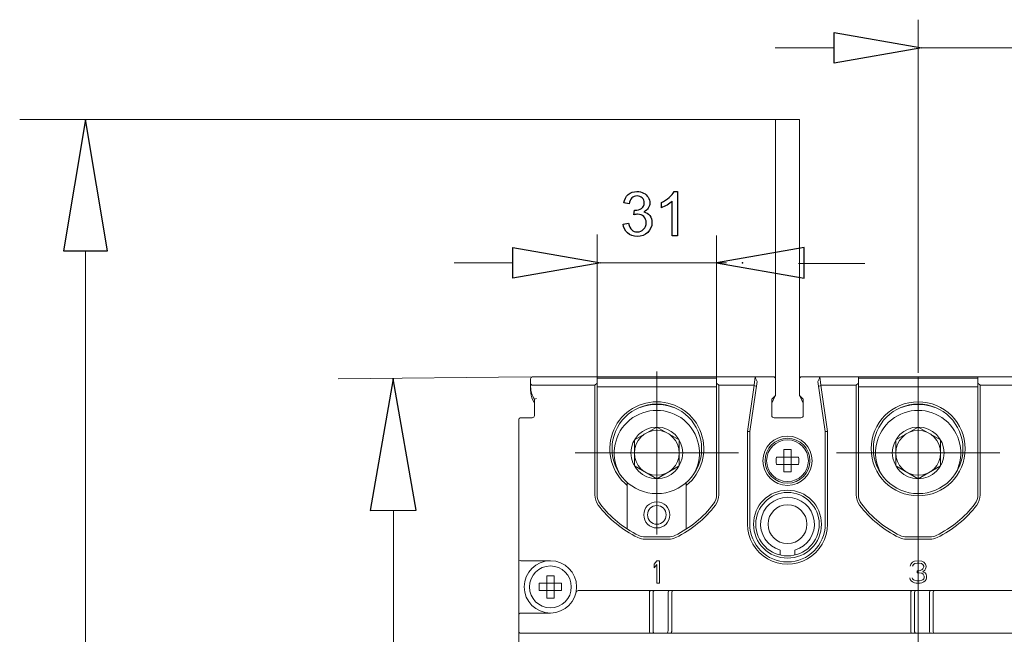
# Model space of a CAD drawing. Units: centimetres. Extents: x -5.9 to 6.2, y -2.5 to 4.6.
# Drawn here: x -5.9 to -3.6, y 2.1 to 3.5 of the extents above; entities that cross this region are included whole.
import ezdxf
from ezdxf.lldxf.tags import DXFTag

# ---------------------------------------------------------------- set-up
doc = ezdxf.new("R2010")
doc.units = ezdxf.units.CM
doc.header["$MEASUREMENT"] = 0
doc.layers.add('layer 1', color=7, linetype='Continuous')
tags = doc.linetypes.add('New Line11', pattern=[0.2, 0.1, -0.1]).pattern_tags.tags
tags[6:7] = [DXFTag(74, 4), DXFTag(75, 0), DXFTag(340, '0'), DXFTag(46, 1.0), DXFTag(50, 0.0), DXFTag(44, 0.0), DXFTag(45, 0.0)]
tags[4:5] = [DXFTag(74, 4), DXFTag(75, 0), DXFTag(340, '0'), DXFTag(46, 1.0), DXFTag(50, 0.0), DXFTag(44, 0.0), DXFTag(45, 0.0)]
tags = doc.linetypes.add('New Line12', pattern=[0.2, 0.1, -0.1]).pattern_tags.tags
tags[6:7] = [DXFTag(74, 4), DXFTag(75, 0), DXFTag(340, '0'), DXFTag(46, 1.0), DXFTag(50, 0.0), DXFTag(44, 0.0), DXFTag(45, 0.0)]
tags[4:5] = [DXFTag(74, 4), DXFTag(75, 0), DXFTag(340, '0'), DXFTag(46, 1.0), DXFTag(50, 0.0), DXFTag(44, 0.0), DXFTag(45, 0.0)]
tags = doc.linetypes.add('New Line15', pattern=[0.2, 0.1, -0.1]).pattern_tags.tags
tags[6:7] = [DXFTag(74, 4), DXFTag(75, 0), DXFTag(340, '0'), DXFTag(46, 1.0), DXFTag(50, 0.0), DXFTag(44, 0.0), DXFTag(45, 0.0)]
tags[4:5] = [DXFTag(74, 4), DXFTag(75, 0), DXFTag(340, '0'), DXFTag(46, 1.0), DXFTag(50, 0.0), DXFTag(44, 0.0), DXFTag(45, 0.0)]
tags = doc.linetypes.add('New Line16', pattern=[0.2, 0.1, -0.1]).pattern_tags.tags
tags[6:7] = [DXFTag(74, 4), DXFTag(75, 0), DXFTag(340, '0'), DXFTag(46, 1.0), DXFTag(50, 0.0), DXFTag(44, 0.0), DXFTag(45, 0.0)]
tags[4:5] = [DXFTag(74, 4), DXFTag(75, 0), DXFTag(340, '0'), DXFTag(46, 1.0), DXFTag(50, 0.0), DXFTag(44, 0.0), DXFTag(45, 0.0)]
tags = doc.linetypes.add('New Line17', pattern=[0.2, 0.1, -0.1]).pattern_tags.tags
tags[6:7] = [DXFTag(74, 4), DXFTag(75, 0), DXFTag(340, '0'), DXFTag(46, 1.0), DXFTag(50, 0.0), DXFTag(44, 0.0), DXFTag(45, 0.0)]
tags[4:5] = [DXFTag(74, 4), DXFTag(75, 0), DXFTag(340, '0'), DXFTag(46, 1.0), DXFTag(50, 0.0), DXFTag(44, 0.0), DXFTag(45, 0.0)]
tags = doc.linetypes.add('New Line27', pattern=[0.2, 0.1, -0.1]).pattern_tags.tags
tags[6:7] = [DXFTag(74, 4), DXFTag(75, 0), DXFTag(340, '0'), DXFTag(46, 1.0), DXFTag(50, 0.0), DXFTag(44, 0.0), DXFTag(45, 0.0)]
tags[4:5] = [DXFTag(74, 4), DXFTag(75, 0), DXFTag(340, '0'), DXFTag(46, 1.0), DXFTag(50, 0.0), DXFTag(44, 0.0), DXFTag(45, 0.0)]
tags = doc.linetypes.add('New Line5', pattern=[2.5, 0.5, -0.5, 1, -0.5]).pattern_tags.tags
tags[10:11] = [DXFTag(74, 4), DXFTag(75, 0), DXFTag(340, '0'), DXFTag(46, 1.0), DXFTag(50, 0.0), DXFTag(44, 0.0), DXFTag(45, 0.0)]
tags[8:9] = [DXFTag(74, 4), DXFTag(75, 0), DXFTag(340, '0'), DXFTag(46, 1.0), DXFTag(50, 0.0), DXFTag(44, 0.0), DXFTag(45, 0.0)]
tags[6:7] = [DXFTag(74, 4), DXFTag(75, 0), DXFTag(340, '0'), DXFTag(46, 1.0), DXFTag(50, 0.0), DXFTag(44, 0.0), DXFTag(45, 0.0)]
tags[4:5] = [DXFTag(74, 4), DXFTag(75, 0), DXFTag(340, '0'), DXFTag(46, 1.0), DXFTag(50, 0.0), DXFTag(44, 0.0), DXFTag(45, 0.0)]

msp = doc.modelspace()

# ---------------------------------------------------------------- linework, layer by layer
at = {"layer": 'layer 1', "color": 250, "lineweight": 9}
for points in [[(-3.80643, 2.71961), (-3.80643, 3.5317)], [(-3.99997, 3.50214), (-3.99997, 3.50214)], [(-3.79817, 3.46683), (-3.99997, 3.43152), (-3.99997, 3.50214)], [(-3.99997, 3.46679), (-4.1352, 3.46679)], [(-3.80643, 3.46684), (-3.20529, 3.46684)], [(-4.13448, 3.3024), (-5.87297, 3.3024)], [(-5.72161, 3.3024), (-5.77206, 2.99969), (-5.67115, 2.99969)], [(-4.54497, 2.7103), (-4.54497, 3.03727)], [(-4.27016, 2.7103), (-4.27016, 3.03525)], [(-5.72161, 2.99969), (-5.72161, 0.47628)], [(-5.67115, 2.99969), (-5.67115, 2.99969)], [(-4.73851, 3.00771), (-4.73851, 3.00771)], [(-4.53671, 2.9724), (-4.73851, 2.93709), (-4.73851, 3.00771)], [(-4.27016, 2.97241), (-4.06836, 2.93709), (-4.06836, 3.00772)], [(-4.06836, 3.00772), (-4.06836, 3.00772)], [(-4.73851, 2.97236), (-4.87374, 2.97236)], [(-4.54497, 2.97241), (-4.24746, 2.97241)], [(-4.08166, 2.97077), (-3.9288, 2.97077)], [(-4.40757, 2.34758), (-4.40757, 2.72258)], [(-4.40757, 2.34758), (-4.40757, 2.72258)], [(-4.69782, 2.71028), (-5.14038, 2.7053)], [(-5.01427, 2.70586), (-5.0669, 2.40294), (-4.96095, 2.4034)], [(-3.80643, 2.3476), (-3.80643, 2.7103)], [(-3.80643, 2.3476), (-3.80643, 2.70686)], [(-4.59506, 2.53508), (-4.22006, 2.53508)], [(-3.99392, 2.5351), (-3.61892, 2.5351)], [(-3.99392, 2.5351), (-3.61892, 2.5351)], [(-5.01318, 2.40317), (-5.01022, -0.12953)], [(-4.96095, 2.4034), (-4.96095, 2.4034)]]:
    msp.add_lwpolyline(points, dxfattribs=at)
at = {"layer": 'layer 1'}
for points in [[(-3.99997, 3.50214), (-3.99997, 3.50214)], [(-3.79817, 3.46683), (-3.99997, 3.43152), (-3.99997, 3.50214), (-3.79817, 3.46683)], [(-5.72161, 3.3024), (-5.77206, 2.99969), (-5.67115, 2.99969), (-5.72161, 3.3024)], [(-5.67115, 2.99969), (-5.67115, 2.99969)], [(-4.73851, 3.00771), (-4.73851, 3.00771)], [(-4.53671, 2.9724), (-4.73851, 2.93709), (-4.73851, 3.00771), (-4.53671, 2.9724)], [(-4.27016, 2.97241), (-4.06836, 2.93709), (-4.06836, 3.00772), (-4.27016, 2.97241)], [(-4.06836, 3.00772), (-4.06836, 3.00772)], [(-5.01427, 2.70586), (-5.0669, 2.40294), (-4.96095, 2.4034), (-5.01427, 2.70586)], [(-4.96095, 2.4034), (-4.96095, 2.4034)]]:
    msp.add_lwpolyline(points, dxfattribs=at)
at = {"layer": 'layer 1', "color": 250, "linetype": 'New Line15', "lineweight": 13}
msp.add_lwpolyline([(-4.13448, 2.70514), (-4.13448, 3.30239)], dxfattribs=at)
at = {"layer": 'layer 1', "color": 250, "linetype": 'New Line17', "lineweight": 13}
msp.add_lwpolyline([(-4.07952, 3.30239), (-4.13448, 3.30239)], dxfattribs=at)
at = {"layer": 'layer 1', "color": 250, "linetype": 'New Line16', "lineweight": 13}
msp.add_lwpolyline([(-4.07952, 2.70514), (-4.07952, 3.30239)], dxfattribs=at)
at = {"layer": 'layer 1', "color": 250}
for points in [[(-4.36786, 3.1363), (-4.35987, 3.1363), (-4.35987, 3.03484)], [(-4.47123, 3.10779), (-4.48364, 3.11005)], [(-4.39712, 3.09895), (-4.39712, 3.11095)], [(-4.35987, 3.03484), (-4.37228, 3.03484), (-4.37228, 3.11391)], [(-4.46043, 3.08282), (-4.45904, 3.09368)], [(-4.48491, 3.06165), (-4.4725, 3.06334)]]:
    msp.add_lwpolyline(points, dxfattribs=at)
at = {"layer": 'layer 1', "color": 250, "lineweight": 13}
for points in [[(-4.69782, 2.6795), (-4.69782, 2.70514)], [(-4.69268, 2.7103), (-4.18106, 2.7103)], [(-4.54497, 2.6957), (-4.55012, 2.69054)], [(-4.54497, 2.7103), (-4.54497, 2.43871)], [(-4.27016, 2.70686), (-4.54497, 2.70686)], [(-4.27016, 2.43871), (-4.27016, 2.7103)], [(-4.26501, 2.69054), (-4.27016, 2.6957)], [(-4.17687, 2.69969), (-4.19373, 2.58406)], [(-4.18394, 2.69054), (-4.18106, 2.7103)], [(-4.17923, 2.7103), (-4.18133, 2.71007)], [(-4.17687, 2.69969), (-4.17998, 2.70514)], [(-4.13963, 2.7103), (-4.17923, 2.7103)], [(-4.13448, 2.66857), (-4.13448, 2.70514)], [(-4.07952, 2.70514), (-4.07952, 2.66857)], [(-4.03478, 2.7103), (-4.07436, 2.7103)], [(-4.03403, 2.70514), (-4.03713, 2.69969)], [(-4.02026, 2.58406), (-4.03713, 2.69969)], [(-4.03266, 2.71007), (-4.03478, 2.7103)], [(-4.03293, 2.7103), (-3.57993, 2.7103)], [(-4.03293, 2.7103), (-4.03005, 2.69054)], [(-3.94383, 2.6957), (-3.94899, 2.69054)], [(-3.94383, 2.43871), (-3.94383, 2.7103)], [(-3.66903, 2.70686), (-3.94383, 2.70686)], [(-3.66903, 2.43871), (-3.66903, 2.7103)], [(-3.66903, 2.6957), (-3.66387, 2.69054)], [(-4.69268, 2.69054), (-4.55012, 2.69054)], [(-4.55012, 2.69054), (-4.55012, 2.43871)], [(-4.27016, 2.68711), (-4.54497, 2.68711)], [(-4.26501, 2.43871), (-4.26501, 2.69054)], [(-4.18352, 2.69054), (-4.26501, 2.69054)], [(-4.19889, 2.58442), (-4.18352, 2.69054)], [(-4.17863, 2.68765), (-4.18356, 2.68982)], [(-4.03043, 2.68982), (-4.03538, 2.68765)], [(-4.03047, 2.69054), (-4.01511, 2.58442)], [(-4.03005, 2.69054), (-3.94899, 2.69054)], [(-3.94899, 2.69054), (-3.94899, 2.43871)], [(-3.66903, 2.68711), (-3.94383, 2.68711)], [(-3.66387, 2.69054), (-3.58281, 2.69054)], [(-3.66387, 2.43871), (-3.66387, 2.69054)], [(-4.68978, 2.65127), (-4.69239, 2.65646)], [(-4.68924, 2.65877), (-4.68924, 2.62097)], [(-4.14306, 2.62097), (-4.14306, 2.65663)], [(-4.13502, 2.66626), (-4.14252, 2.65127)], [(-4.14156, 2.66026), (-4.13598, 2.66585)], [(-4.07147, 2.65127), (-4.07897, 2.66626)], [(-4.07801, 2.66585), (-4.07244, 2.66026)], [(-4.07093, 2.65663), (-4.07093, 2.62097)], [(-4.7253, 0.7675), (-4.7253, 2.61067)], [(-4.69439, 2.61581), (-4.72016, 2.61581)], [(-4.07609, 2.61581), (-4.13792, 2.61581)], [(-4.45908, 2.56484), (-4.40756, 2.59459)], [(-4.40756, 2.59459), (-4.35603, 2.56484)], [(-4.19889, 2.58442), (-4.19889, 2.37107)], [(-4.19373, 2.58406), (-4.19889, 2.58442)], [(-4.19373, 2.37107), (-4.19373, 2.58406)], [(-4.01511, 2.58442), (-4.02026, 2.58406)], [(-4.02026, 2.58406), (-4.02026, 2.37107)], [(-4.01511, 2.37107), (-4.01511, 2.58442)], [(-3.85796, 2.56484), (-3.80643, 2.59459)], [(-3.80643, 2.59459), (-3.75491, 2.56484)], [(-4.45908, 2.50535), (-4.45908, 2.56484)], [(-4.35603, 2.56484), (-4.35603, 2.50535)], [(-3.85796, 2.50535), (-3.85796, 2.56484)], [(-3.75491, 2.56484), (-3.75491, 2.50535)], [(-4.30451, 2.54453), (-4.30451, 2.54456)], [(-4.11558, 2.49152), (-4.11558, 2.5426)], [(-4.09841, 2.49152), (-4.09841, 2.5426)], [(-3.70338, 2.54453), (-3.70338, 2.54456)], [(-3.69822, 2.54453), (-3.69822, 2.54456)], [(-4.08146, 2.52565), (-4.13255, 2.52565)], [(-4.05891, 2.51705), (-4.05891, 2.51708)], [(-4.05548, 2.51705), (-4.05548, 2.51708)], [(-4.05032, 2.51705), (-4.05032, 2.51708)], [(-4.40756, 2.47559), (-4.45908, 2.50535)], [(-4.35603, 2.50535), (-4.40756, 2.47559)], [(-4.13255, 2.50849), (-4.08146, 2.50849)], [(-3.80643, 2.47559), (-3.85796, 2.50535)], [(-3.75491, 2.50535), (-3.80643, 2.47559)], [(-4.4754, 2.35979), (-4.4754, 2.46697)], [(-4.33973, 2.35979), (-4.33973, 2.46697)], [(-4.43445, 2.34187), (-4.38068, 2.34187)], [(-4.43445, 2.33674), (-4.38068, 2.33674)], [(-3.83331, 2.34187), (-3.77955, 2.34187)], [(-3.83331, 2.33674), (-3.77955, 2.33674)], [(-4.12418, 2.31167), (-4.12418, 2.30033)], [(-4.08983, 2.30033), (-4.08983, 2.31167)], [(-4.72016, 2.28691), (-4.65231, 2.28691)], [(-4.40756, 2.28691), (-4.41401, 2.27926)], [(-4.41401, 2.27926), (-4.41401, 2.27047)], [(-4.41401, 2.27047), (-4.40756, 2.27816)], [(-4.40112, 2.28691), (-4.40756, 2.28691)], [(-4.40756, 2.27816), (-4.40756, 2.23538)], [(-4.40112, 2.23538), (-4.40112, 2.28691)], [(-3.82361, 2.27926), (-3.82469, 2.27485)], [(-3.81932, 2.28362), (-3.82361, 2.27926)], [(-3.81501, 2.28581), (-3.81932, 2.28362)], [(-3.81932, 2.27485), (-3.81717, 2.27816)], [(-3.81717, 2.27816), (-3.81395, 2.28034)], [(-3.80751, 2.28691), (-3.81501, 2.28581)], [(-3.81395, 2.28034), (-3.80858, 2.28143)], [(-3.80858, 2.28143), (-3.80429, 2.28143)], [(-3.80535, 2.28691), (-3.80751, 2.28691)], [(-3.79784, 2.28581), (-3.80535, 2.28691)], [(-3.80429, 2.28143), (-3.79892, 2.28034)], [(-3.79784, 2.2661), (-3.80429, 2.2639)], [(-3.79892, 2.28034), (-3.79569, 2.27816)], [(-3.79355, 2.28362), (-3.79784, 2.28581)], [(-3.79569, 2.26828), (-3.79784, 2.2661)], [(-3.79569, 2.27816), (-3.79355, 2.27485)], [(-3.79355, 2.27266), (-3.79569, 2.26828)], [(-3.79569, 2.26169), (-3.7914, 2.26501)], [(-3.78926, 2.27926), (-3.79355, 2.28362)], [(-3.79355, 2.27485), (-3.79355, 2.27266)], [(-3.7914, 2.26501), (-3.78926, 2.26828)], [(-3.78818, 2.27485), (-3.78926, 2.27926)], [(-3.78926, 2.26828), (-3.78818, 2.27266)], [(-3.78818, 2.27266), (-3.78818, 2.27485)], [(-4.66089, 2.20126), (-4.66089, 2.25235)], [(-4.64372, 2.20126), (-4.64372, 2.25235)], [(-3.82575, 2.24744), (-3.82469, 2.24416)], [(-3.82469, 2.24416), (-3.82253, 2.24089)], [(-3.81932, 2.24525), (-3.82038, 2.24744)], [(-3.81717, 2.24306), (-3.81932, 2.24525)], [(-3.81501, 2.24197), (-3.81717, 2.24306)], [(-3.80429, 2.2639), (-3.80858, 2.2639)], [(-3.80858, 2.2639), (-3.80858, 2.2595)], [(-3.80858, 2.2595), (-3.80429, 2.2595)], [(-3.80429, 2.2595), (-3.79784, 2.25841)], [(-3.79784, 2.25841), (-3.79463, 2.25622)], [(-3.79569, 2.24306), (-3.79784, 2.24197)], [(-3.79032, 2.2595), (-3.79569, 2.26169)], [(-3.79355, 2.24525), (-3.79569, 2.24306)], [(-3.79463, 2.25622), (-3.79248, 2.25185)], [(-3.79248, 2.24744), (-3.79355, 2.24525)], [(-3.79248, 2.25185), (-3.79248, 2.24744)], [(-3.78818, 2.25622), (-3.79032, 2.2595)], [(-3.79032, 2.24089), (-3.78818, 2.24416)], [(-3.78711, 2.25185), (-3.78818, 2.25622)], [(-3.78818, 2.24416), (-3.78711, 2.24744)], [(-3.78711, 2.24744), (-3.78711, 2.25185)], [(-4.62677, 2.23538), (-4.67786, 2.23538)], [(-4.40756, 2.23538), (-4.40112, 2.23538)], [(-3.82253, 2.24089), (-3.81932, 2.23868)], [(-3.81932, 2.23868), (-3.81501, 2.23649)], [(-3.80966, 2.24089), (-3.81501, 2.24197)], [(-3.81501, 2.23649), (-3.81072, 2.23538)], [(-3.81072, 2.23538), (-3.80214, 2.23538)], [(-3.80321, 2.24089), (-3.80966, 2.24089)], [(-3.79784, 2.24197), (-3.80321, 2.24089)], [(-3.80214, 2.23538), (-3.79784, 2.23649)], [(-3.79784, 2.23649), (-3.79355, 2.23868)], [(-3.79355, 2.23868), (-3.79032, 2.24089)], [(-4.67786, 2.21821), (-4.62677, 2.21821)], [(-4.5885, 2.21821), (-3.02436, 2.21821)], [(-4.42473, 2.12548), (-4.42473, 2.21306)], [(-4.41615, 2.21306), (-4.41615, 2.12548)], [(-4.3818, 2.21306), (-4.3818, 2.12548)], [(-4.37321, 2.21306), (-4.37321, 2.12548)], [(-3.82361, 2.12548), (-3.82361, 2.21306)], [(-3.81501, 2.21306), (-3.81501, 2.12548)], [(-3.78066, 2.21306), (-3.78066, 2.12548)], [(-3.77208, 2.21306), (-3.77208, 2.12548)], [(-4.65231, 2.16668), (-4.72016, 2.16668)], [(-4.72016, 2.12032), (-2.89271, 2.12032)]]:
    msp.add_lwpolyline(points, dxfattribs=at)
at = {"layer": 'layer 1', "color": 250, "linetype": 'New Line5', "lineweight": 9}
msp.add_lwpolyline([(-3.80643, -0.13222), (-3.80643, 2.70686)], dxfattribs=at)
at = {"layer": 'layer 1', "color": 250, "linetype": 'New Line27', "lineweight": 13}
msp.add_open_spline([(-4.11599, 3.30239), (-4.11599, 3.30248), (-4.11606, 3.30254), (-4.11615, 3.30254), (-4.11626, 3.30254), (-4.11633, 3.30248), (-4.11633, 3.30239), (-4.11633, 3.30227), (-4.11626, 3.30221), (-4.11615, 3.30221), (-4.11606, 3.30221), (-4.11599, 3.30227), (-4.11599, 3.30239)], degree=3, knots=[0, 0, 0, 0, 1, 1, 1, 2, 2, 2, 3, 3, 3, 4, 4, 4, 4], dxfattribs=at)
at = {"layer": 'layer 1', "color": 250}
for points, knots in [([(-4.48364, 3.11005), (-4.48211, 3.11838), (-4.47868, 3.12484), (-4.4733, 3.12943), (-4.46793, 3.13402), (-4.46123, 3.1363), (-4.45323, 3.1363), (-4.44773, 3.1363), (-4.44265, 3.13512), (-4.43802, 3.13275), (-4.43336, 3.13039), (-4.42981, 3.12717), (-4.42736, 3.1231), (-4.42489, 3.11901), (-4.42367, 3.11468), (-4.42367, 3.1101), (-4.42367, 3.10575), (-4.42485, 3.1018), (-4.42718, 3.09822), (-4.42953, 3.09465), (-4.43301, 3.0918), (-4.43759, 3.08968), (-4.43162, 3.08832), (-4.42699, 3.08545), (-4.42367, 3.0811), (-4.42038, 3.07677), (-4.41873, 3.07132), (-4.41873, 3.0648), (-4.41873, 3.05598), (-4.42195, 3.04848), (-4.42838, 3.04234), (-4.43482, 3.0362), (-4.44296, 3.03315), (-4.45279, 3.03315), (-4.46165, 3.03315), (-4.46901, 3.0358), (-4.47487, 3.0411), (-4.48075, 3.04639), (-4.48409, 3.05323), (-4.48491, 3.06165)], [0, 0, 0, 0, 1, 1, 1, 2, 2, 2, 3, 3, 3, 4, 4, 4, 5, 5, 5, 6, 6, 6, 7, 7, 7, 8, 8, 8, 9, 9, 9, 10, 10, 10, 11, 11, 11, 12, 12, 12, 13, 13, 13, 13]), ([(-4.45904, 3.09368), (-4.45822, 3.09359), (-4.45754, 3.09354), (-4.45704, 3.09354), (-4.45173, 3.09354), (-4.44698, 3.09493), (-4.44272, 3.09768), (-4.43849, 3.10043), (-4.43637, 3.10467), (-4.43637, 3.11038), (-4.43637, 3.11492), (-4.43792, 3.11868), (-4.441, 3.12167), (-4.44409, 3.12466), (-4.44806, 3.12614), (-4.45293, 3.12614), (-4.45777, 3.12614), (-4.46179, 3.12461), (-4.46502, 3.12155), (-4.46824, 3.11849), (-4.47031, 3.11391), (-4.47123, 3.10779)], [0, 0, 0, 0, 1, 1, 1, 2, 2, 2, 3, 3, 3, 4, 4, 4, 5, 5, 5, 6, 6, 6, 7, 7, 7, 7]), ([(-4.39712, 3.11095), (-4.39018, 3.11419), (-4.38411, 3.11814), (-4.37892, 3.1228), (-4.37372, 3.12743), (-4.37003, 3.13192), (-4.36786, 3.1363)], [0, 0, 0, 0, 1, 1, 1, 2, 2, 2, 2]), ([(-4.37228, 3.11391), (-4.37527, 3.11104), (-4.3792, 3.10819), (-4.38404, 3.10535), (-4.38889, 3.1025), (-4.39326, 3.10036), (-4.39712, 3.09895)], [0, 0, 0, 0, 1, 1, 1, 2, 2, 2, 2]), ([(-4.4725, 3.06334), (-4.47106, 3.05629), (-4.46866, 3.05121), (-4.46525, 3.0481), (-4.46184, 3.045), (-4.45766, 3.04345), (-4.45269, 3.04345), (-4.44681, 3.04345), (-4.44185, 3.04547), (-4.43785, 3.04952), (-4.43386, 3.05356), (-4.43186, 3.05857), (-4.43186, 3.06454), (-4.43186, 3.07024), (-4.43371, 3.07494), (-4.43745, 3.07865), (-4.44117, 3.08235), (-4.4459, 3.0842), (-4.45166, 3.0842), (-4.45401, 3.0842), (-4.45693, 3.08373), (-4.46043, 3.08282)], [0, 0, 0, 0, 1, 1, 1, 2, 2, 2, 3, 3, 3, 4, 4, 4, 5, 5, 5, 6, 6, 6, 7, 7, 7, 7])]:
    msp.add_open_spline(points, degree=3, knots=knots, dxfattribs=at)
at = {"layer": 'layer 1', "color": 250, "lineweight": 9}
msp.add_open_spline([(-4.20947, 2.97241), (-4.20947, 2.97296), (-4.20992, 2.97342), (-4.21048, 2.97342), (-4.21103, 2.97342), (-4.21149, 2.97296), (-4.21149, 2.97241), (-4.21149, 2.97184), (-4.21103, 2.9714), (-4.21048, 2.9714), (-4.20992, 2.9714), (-4.20947, 2.97184), (-4.20947, 2.97241)], degree=3, knots=[0, 0, 0, 0, 1, 1, 1, 2, 2, 2, 3, 3, 3, 4, 4, 4, 4], dxfattribs=at)
at = {"layer": 'layer 1', "color": 250, "lineweight": 13}
for points, knots in [([(-4.69268, 2.7103), (-4.69404, 2.7103), (-4.69535, 2.70976), (-4.69632, 2.70878), (-4.69728, 2.70781), (-4.69782, 2.7065), (-4.69782, 2.70514)], [0, 0, 0, 0, 1, 1, 1, 2, 2, 2, 2]), ([(-4.6011, 2.7103), (-4.6011, 2.71039), (-4.60119, 2.71045), (-4.60128, 2.71045), (-4.60137, 2.71045), (-4.60145, 2.71039), (-4.60145, 2.7103), (-4.60145, 2.71021), (-4.60137, 2.71013), (-4.60128, 2.71013), (-4.60119, 2.71013), (-4.6011, 2.71021), (-4.6011, 2.7103)], [0, 0, 0, 0, 1, 1, 1, 2, 2, 2, 3, 3, 3, 4, 4, 4, 4]), ([(-4.17923, 2.7103), (-4.1802, 2.7103), (-4.18083, 2.70976), (-4.18097, 2.70878), (-4.1811, 2.70781), (-4.18074, 2.7065), (-4.17998, 2.70514)], [0, 0, 0, 0, 1, 1, 1, 2, 2, 2, 2]), ([(-4.03403, 2.70514), (-4.03325, 2.7065), (-4.03289, 2.70781), (-4.03304, 2.70878), (-4.03317, 2.70976), (-4.0338, 2.7103), (-4.03478, 2.7103)], [0, 0, 0, 0, 1, 1, 1, 2, 2, 2, 2]), ([(-4.33973, 2.46025), (-4.30397, 2.48902), (-4.29026, 2.53724), (-4.30551, 2.58052), (-4.32077, 2.62379), (-4.36167, 2.65274), (-4.40756, 2.65274), (-4.45346, 2.65274), (-4.49436, 2.62379), (-4.50962, 2.58052), (-4.52487, 2.53724), (-4.51116, 2.48902), (-4.4754, 2.46025)], [0, 0, 0, 0, 1, 1, 1, 2, 2, 2, 3, 3, 3, 4, 4, 4, 4]), ([(-3.69822, 2.54456), (-3.69822, 2.60429), (-3.74667, 2.65274), (-3.80643, 2.65274), (-3.86619, 2.65274), (-3.91464, 2.60431), (-3.91464, 2.54456), (-3.91464, 2.4848), (-3.86619, 2.43635), (-3.80643, 2.43635), (-3.74667, 2.43635), (-3.69822, 2.48479), (-3.69822, 2.54453)], [0, 0, 0, 0, 1, 1, 1, 2, 2, 2, 3, 3, 3, 4, 4, 4, 4]), ([(-4.32074, 2.48989), (-4.29929, 2.53108), (-4.30973, 2.58167), (-4.34573, 2.611), (-4.38174, 2.64032), (-4.43339, 2.64032), (-4.4694, 2.611), (-4.5054, 2.58167), (-4.51584, 2.53108), (-4.49439, 2.48989)], [0, 0, 0, 0, 1, 1, 1, 2, 2, 2, 3, 3, 3, 3]), ([(-4.30451, 2.54456), (-4.30451, 2.60147), (-4.35065, 2.64761), (-4.40756, 2.64761), (-4.46448, 2.64761), (-4.51062, 2.60147), (-4.51062, 2.54456), (-4.51062, 2.48762), (-4.46448, 2.44148), (-4.40756, 2.44148), (-4.35065, 2.44148), (-4.30451, 2.48762), (-4.30451, 2.54453)], [0, 0, 0, 0, 1, 1, 1, 2, 2, 2, 3, 3, 3, 4, 4, 4, 4]), ([(-3.71916, 2.49074), (-3.69822, 2.53195), (-3.70893, 2.58215), (-3.74484, 2.61119), (-3.78077, 2.64028), (-3.8321, 2.64028), (-3.86802, 2.61119), (-3.90393, 2.58215), (-3.91464, 2.53195), (-3.8937, 2.49074)], [0, 0, 0, 0, 1, 1, 1, 2, 2, 2, 3, 3, 3, 3]), ([(-3.70338, 2.54456), (-3.70338, 2.60147), (-3.74952, 2.64761), (-3.80643, 2.64761), (-3.86334, 2.64761), (-3.90948, 2.60147), (-3.90948, 2.54456), (-3.90948, 2.48762), (-3.86334, 2.44148), (-3.80643, 2.44148), (-3.74952, 2.44148), (-3.70338, 2.48762), (-3.70338, 2.54453)], [0, 0, 0, 0, 1, 1, 1, 2, 2, 2, 3, 3, 3, 4, 4, 4, 4]), ([(-4.72016, 2.61581), (-4.72152, 2.61581), (-4.72283, 2.61527), (-4.7238, 2.61433), (-4.72476, 2.61335), (-4.7253, 2.61203), (-4.7253, 2.61067)], [0, 0, 0, 0, 1, 1, 1, 2, 2, 2, 2]), ([(-4.14306, 2.62097), (-4.14306, 2.61962), (-4.14252, 2.61829), (-4.14156, 2.61734), (-4.14059, 2.61637), (-4.13928, 2.61581), (-4.13792, 2.61581)], [0, 0, 0, 0, 1, 1, 1, 2, 2, 2, 2]), ([(-4.34807, 2.5351), (-4.34807, 2.56796), (-4.37471, 2.59459), (-4.40756, 2.59459), (-4.44042, 2.59459), (-4.46706, 2.56796), (-4.46706, 2.5351), (-4.46706, 2.50223), (-4.44042, 2.47559), (-4.40756, 2.47559), (-4.37471, 2.47559), (-4.34807, 2.50223), (-4.34807, 2.5351)], [0, 0, 0, 0, 1, 1, 1, 2, 2, 2, 3, 3, 3, 4, 4, 4, 4]), ([(-4.35603, 2.5351), (-4.35603, 2.56355), (-4.3791, 2.58662), (-4.40756, 2.58662), (-4.43603, 2.58662), (-4.45908, 2.56355), (-4.45908, 2.5351), (-4.45908, 2.50666), (-4.43603, 2.48357), (-4.40756, 2.48357), (-4.3791, 2.48357), (-4.35603, 2.50666), (-4.35603, 2.5351)], [0, 0, 0, 0, 1, 1, 1, 2, 2, 2, 3, 3, 3, 4, 4, 4, 4]), ([(-3.74693, 2.5351), (-3.74693, 2.56796), (-3.77357, 2.59459), (-3.80643, 2.59459), (-3.8393, 2.59459), (-3.86592, 2.56796), (-3.86592, 2.5351), (-3.86592, 2.50223), (-3.8393, 2.47559), (-3.80643, 2.47559), (-3.77357, 2.47559), (-3.74693, 2.50223), (-3.74693, 2.5351)], [0, 0, 0, 0, 1, 1, 1, 2, 2, 2, 3, 3, 3, 4, 4, 4, 4]), ([(-3.75491, 2.5351), (-3.75491, 2.56355), (-3.77798, 2.58662), (-3.80643, 2.58662), (-3.83489, 2.58662), (-3.85796, 2.56355), (-3.85796, 2.5351), (-3.85796, 2.50666), (-3.83489, 2.48357), (-3.80643, 2.48357), (-3.77798, 2.48357), (-3.75491, 2.50666), (-3.75491, 2.5351)], [0, 0, 0, 0, 1, 1, 1, 2, 2, 2, 3, 3, 3, 4, 4, 4, 4]), ([(-4.05032, 2.51708), (-4.05032, 2.54837), (-4.0757, 2.57374), (-4.107, 2.57374), (-4.13831, 2.57374), (-4.16367, 2.54837), (-4.16367, 2.51708), (-4.16367, 2.48578), (-4.13831, 2.4604), (-4.107, 2.4604), (-4.0757, 2.4604), (-4.05032, 2.48578), (-4.05032, 2.51705)], [0, 0, 0, 0, 1, 1, 1, 2, 2, 2, 3, 3, 3, 4, 4, 4, 4]), ([(-4.05548, 2.51708), (-4.05548, 2.54552), (-4.07855, 2.56858), (-4.107, 2.56861), (-4.13546, 2.56861), (-4.15853, 2.54552), (-4.15853, 2.51708), (-4.15853, 2.48861), (-4.13546, 2.46553), (-4.107, 2.46553), (-4.07855, 2.46553), (-4.05548, 2.48861), (-4.05548, 2.51705)], [0, 0, 0, 0, 1, 1, 1, 2, 2, 2, 3, 3, 3, 4, 4, 4, 4]), ([(-4.05891, 2.51708), (-4.05891, 2.54362), (-4.08044, 2.56516), (-4.107, 2.56517), (-4.13355, 2.56517), (-4.15509, 2.54362), (-4.15509, 2.51708), (-4.15509, 2.49052), (-4.13355, 2.46899), (-4.107, 2.46899), (-4.08044, 2.46896), (-4.05891, 2.49052), (-4.05891, 2.51705)], [0, 0, 0, 0, 1, 1, 1, 2, 2, 2, 3, 3, 3, 4, 4, 4, 4]), ([(-4.02885, 2.37107), (-4.02885, 2.41424), (-4.06385, 2.44922), (-4.107, 2.44922), (-4.15016, 2.44922), (-4.18514, 2.41424), (-4.18514, 2.37107), (-4.18514, 2.32793), (-4.15016, 2.29294), (-4.107, 2.29294), (-4.06385, 2.29294), (-4.02885, 2.32793), (-4.02885, 2.37107)], [0, 0, 0, 0, 1, 1, 1, 2, 2, 2, 3, 3, 3, 4, 4, 4, 4]), ([(-4.034, 2.37107), (-4.034, 2.41139), (-4.06668, 2.44408), (-4.107, 2.44408), (-4.14731, 2.44408), (-4.17999, 2.41139), (-4.17999, 2.37107), (-4.17999, 2.33077), (-4.14731, 2.2981), (-4.107, 2.2981), (-4.06668, 2.29807), (-4.034, 2.33077), (-4.034, 2.37107)], [0, 0, 0, 0, 1, 1, 1, 2, 2, 2, 3, 3, 3, 4, 4, 4, 4]), ([(-4.08983, 2.31167), (-4.06023, 2.32024), (-4.04145, 2.34926), (-4.04577, 2.37976), (-4.05009, 2.41025), (-4.07621, 2.43292), (-4.107, 2.43292), (-4.1378, 2.43292), (-4.1639, 2.41025), (-4.16822, 2.37976), (-4.17254, 2.34926), (-4.15376, 2.32024), (-4.12418, 2.31167)], [0, 0, 0, 0, 1, 1, 1, 2, 2, 2, 3, 3, 3, 4, 4, 4, 4]), ([(-4.37751, 2.39255), (-4.37751, 2.40916), (-4.39097, 2.4226), (-4.40756, 2.4226), (-4.42416, 2.4226), (-4.43762, 2.40916), (-4.43762, 2.39255), (-4.43762, 2.37596), (-4.42416, 2.36248), (-4.40756, 2.36248), (-4.39097, 2.36248), (-4.37751, 2.37595), (-4.37751, 2.39255)], [0, 0, 0, 0, 1, 1, 1, 2, 2, 2, 3, 3, 3, 4, 4, 4, 4]), ([(-4.38609, 2.39255), (-4.38609, 2.40442), (-4.39571, 2.414), (-4.40756, 2.414), (-4.41942, 2.414), (-4.42904, 2.40442), (-4.42904, 2.39255), (-4.42904, 2.38069), (-4.41942, 2.37107), (-4.40756, 2.37107), (-4.39571, 2.37107), (-4.38609, 2.38069), (-4.38609, 2.39255)], [0, 0, 0, 0, 1, 1, 1, 2, 2, 2, 3, 3, 3, 4, 4, 4, 4]), ([(-4.06235, 2.37107), (-4.06235, 2.39573), (-4.08234, 2.41574), (-4.107, 2.41574), (-4.13166, 2.41574), (-4.15166, 2.39573), (-4.15166, 2.37107), (-4.15166, 2.34641), (-4.13166, 2.32643), (-4.107, 2.32643), (-4.08234, 2.32643), (-4.06235, 2.34641), (-4.06235, 2.37107)], [0, 0, 0, 0, 1, 1, 1, 2, 2, 2, 3, 3, 3, 4, 4, 4, 4]), ([(-4.19888, 2.37115), (-4.19891, 2.33831), (-4.1814, 2.30795), (-4.15298, 2.29151), (-4.12455, 2.27509), (-4.08951, 2.27509), (-4.06107, 2.2915), (-4.03263, 2.30791), (-4.01511, 2.33824), (-4.01511, 2.37107)], [0, 0, 0, 0, 1, 1, 1, 2, 2, 2, 3, 3, 3, 3]), ([(-4.19373, 2.37107), (-4.19373, 2.32316), (-4.1549, 2.28434), (-4.107, 2.28434), (-4.05909, 2.28434), (-4.02026, 2.32316), (-4.02026, 2.37107)], [0, 0, 0, 0, 1, 1, 1, 2, 2, 2, 2]), ([(-4.7253, 2.29207), (-4.7253, 2.2907), (-4.72476, 2.2894), (-4.7238, 2.28842), (-4.72283, 2.28748), (-4.72152, 2.28691), (-4.72016, 2.28691)], [0, 0, 0, 0, 1, 1, 1, 2, 2, 2, 2]), ([(-4.59219, 2.22682), (-4.59219, 2.26001), (-4.61912, 2.28691), (-4.65231, 2.28691), (-4.68551, 2.28691), (-4.71242, 2.26001), (-4.71242, 2.22682), (-4.71242, 2.19361), (-4.68551, 2.16668), (-4.65231, 2.16668), (-4.61912, 2.16668), (-4.59219, 2.19361), (-4.59219, 2.22682)], [0, 0, 0, 0, 1, 1, 1, 2, 2, 2, 3, 3, 3, 4, 4, 4, 4]), ([(-4.60422, 2.22682), (-4.60422, 2.25337), (-4.62575, 2.27491), (-4.65231, 2.27491), (-4.67888, 2.27491), (-4.7004, 2.25337), (-4.7004, 2.22682), (-4.7004, 2.20024), (-4.67888, 2.17873), (-4.65231, 2.17873), (-4.62575, 2.17873), (-4.60422, 2.20024), (-4.60422, 2.22682)], [0, 0, 0, 0, 1, 1, 1, 2, 2, 2, 3, 3, 3, 4, 4, 4, 4]), ([(-4.42188, 2.21821), (-4.42224, 2.21821), (-4.4226, 2.21809), (-4.42292, 2.21786), (-4.42331, 2.21759), (-4.42359, 2.21722), (-4.42383, 2.21684), (-4.42413, 2.2163), (-4.42434, 2.21575), (-4.42449, 2.21515), (-4.42466, 2.21449), (-4.42473, 2.21375), (-4.42473, 2.21306)], [0, 0, 0, 0, 1, 1, 1, 2, 2, 2, 3, 3, 3, 4, 4, 4, 4]), ([(-4.4133, 2.21821), (-4.41366, 2.21821), (-4.41402, 2.21809), (-4.41432, 2.21786), (-4.41495, 2.21746), (-4.41534, 2.21677), (-4.41561, 2.21606), (-4.416, 2.2151), (-4.41615, 2.21407), (-4.41615, 2.21306)], [0, 0, 0, 0, 1, 1, 1, 2, 2, 2, 3, 3, 3, 3]), ([(-4.37858, 2.21821), (-4.37943, 2.21821), (-4.38026, 2.21767), (-4.38086, 2.21672), (-4.38146, 2.21575), (-4.3818, 2.21443), (-4.3818, 2.21306)], [0, 0, 0, 0, 1, 1, 1, 2, 2, 2, 2]), ([(-4.37, 2.21821), (-4.37085, 2.21821), (-4.37166, 2.21767), (-4.37228, 2.21672), (-4.37288, 2.21575), (-4.37321, 2.21443), (-4.37321, 2.21306)], [0, 0, 0, 0, 1, 1, 1, 2, 2, 2, 2]), ([(-3.82076, 2.21821), (-3.82112, 2.21821), (-3.82148, 2.21809), (-3.82178, 2.21786), (-3.82217, 2.21759), (-3.82247, 2.21722), (-3.82271, 2.21684), (-3.82301, 2.2163), (-3.82322, 2.21575), (-3.82335, 2.21515), (-3.82353, 2.21449), (-3.82361, 2.21375), (-3.82361, 2.21306)], [0, 0, 0, 0, 1, 1, 1, 2, 2, 2, 3, 3, 3, 4, 4, 4, 4]), ([(-3.81216, 2.21821), (-3.81252, 2.21821), (-3.81288, 2.21809), (-3.8132, 2.21786), (-3.81381, 2.21746), (-3.81422, 2.21677), (-3.81449, 2.21606), (-3.81486, 2.2151), (-3.81501, 2.21407), (-3.81501, 2.21306)], [0, 0, 0, 0, 1, 1, 1, 2, 2, 2, 3, 3, 3, 3]), ([(-3.77745, 2.21821), (-3.77831, 2.21821), (-3.77912, 2.21767), (-3.77973, 2.21672), (-3.78033, 2.21575), (-3.78066, 2.21443), (-3.78066, 2.21306)], [0, 0, 0, 0, 1, 1, 1, 2, 2, 2, 2]), ([(-3.76886, 2.21821), (-3.76971, 2.21821), (-3.77054, 2.21767), (-3.77114, 2.21672), (-3.77174, 2.21575), (-3.77208, 2.21443), (-3.77208, 2.21306)], [0, 0, 0, 0, 1, 1, 1, 2, 2, 2, 2]), ([(-4.72016, 2.16668), (-4.72152, 2.16668), (-4.72283, 2.16614), (-4.7238, 2.1652), (-4.72476, 2.16422), (-4.7253, 2.1629), (-4.7253, 2.16154)], [0, 0, 0, 0, 1, 1, 1, 2, 2, 2, 2]), ([(-4.7253, 2.12548), (-4.7253, 2.12411), (-4.72476, 2.12279), (-4.7238, 2.12183), (-4.72283, 2.12087), (-4.72152, 2.12032), (-4.72016, 2.12032)], [0, 0, 0, 0, 1, 1, 1, 2, 2, 2, 2]), ([(-4.42188, 2.12032), (-4.42224, 2.12032), (-4.4226, 2.12047), (-4.42292, 2.12068), (-4.42353, 2.12108), (-4.42394, 2.12177), (-4.42421, 2.12248), (-4.42458, 2.12344), (-4.42473, 2.12444), (-4.42473, 2.12548)], [0, 0, 0, 0, 1, 1, 1, 2, 2, 2, 3, 3, 3, 3]), ([(-4.4133, 2.12032), (-4.41366, 2.12032), (-4.41402, 2.12047), (-4.41432, 2.12068), (-4.41471, 2.12095), (-4.41501, 2.12131), (-4.41525, 2.1217), (-4.41555, 2.12222), (-4.41576, 2.12279), (-4.41591, 2.12339), (-4.41608, 2.12405), (-4.41615, 2.12477), (-4.41615, 2.12548)], [0, 0, 0, 0, 1, 1, 1, 2, 2, 2, 3, 3, 3, 4, 4, 4, 4]), ([(-4.38465, 2.12032), (-4.38429, 2.12032), (-4.38393, 2.12047), (-4.38363, 2.12068), (-4.383, 2.12108), (-4.38261, 2.12177), (-4.38234, 2.12248), (-4.38195, 2.12344), (-4.3818, 2.12444), (-4.3818, 2.12548)], [0, 0, 0, 0, 1, 1, 1, 2, 2, 2, 3, 3, 3, 3]), ([(-4.37607, 2.12032), (-4.37571, 2.12032), (-4.37534, 2.12047), (-4.37504, 2.12068), (-4.37465, 2.12095), (-4.37436, 2.12131), (-4.37412, 2.1217), (-4.37381, 2.12222), (-4.37361, 2.12279), (-4.37346, 2.12339), (-4.3733, 2.12405), (-4.37321, 2.12477), (-4.37321, 2.12548)], [0, 0, 0, 0, 1, 1, 1, 2, 2, 2, 3, 3, 3, 4, 4, 4, 4]), ([(-3.82076, 2.12032), (-3.82112, 2.12032), (-3.82148, 2.12047), (-3.82178, 2.12068), (-3.82241, 2.12108), (-3.8228, 2.12177), (-3.82307, 2.12248), (-3.82346, 2.12344), (-3.82361, 2.12444), (-3.82361, 2.12548)], [0, 0, 0, 0, 1, 1, 1, 2, 2, 2, 3, 3, 3, 3]), ([(-3.81216, 2.12032), (-3.81252, 2.12032), (-3.81288, 2.12047), (-3.8132, 2.12068), (-3.81359, 2.12095), (-3.81387, 2.12131), (-3.81411, 2.1217), (-3.81443, 2.12222), (-3.81462, 2.12279), (-3.81477, 2.12339), (-3.81494, 2.12405), (-3.81501, 2.12477), (-3.81501, 2.12548)], [0, 0, 0, 0, 1, 1, 1, 2, 2, 2, 3, 3, 3, 4, 4, 4, 4]), ([(-3.78066, 2.12548), (-3.78066, 2.12411), (-3.78033, 2.12279), (-3.77973, 2.12183), (-3.77912, 2.12087), (-3.77831, 2.12032), (-3.77745, 2.12032)], [0, 0, 0, 0, 1, 1, 1, 2, 2, 2, 2]), ([(-3.77208, 2.12548), (-3.77208, 2.12411), (-3.77174, 2.12279), (-3.77114, 2.12183), (-3.77054, 2.12087), (-3.76971, 2.12032), (-3.76886, 2.12032)], [0, 0, 0, 0, 1, 1, 1, 2, 2, 2, 2])]:
    msp.add_open_spline(points, degree=3, knots=knots, dxfattribs=at)
for points in [[(-4.69782, 2.6957), (-4.69782, 2.69363), (-4.69661, 2.69176), (-4.69472, 2.69095)], [(-4.69782, 2.68726), (-4.69782, 2.67712), (-4.69484, 2.66722), (-4.68924, 2.65877)], [(-4.69782, 2.6795), (-4.69782, 2.67151), (-4.69596, 2.66362), (-4.69239, 2.65646)], [(-4.69472, 2.69095), (-4.69407, 2.69068), (-4.69337, 2.69054), (-4.69268, 2.69054)], [(-4.68924, 2.65877), (-4.68752, 2.65927), (-4.68579, 2.65981), (-4.68408, 2.66035)], [(-4.14156, 2.66026), (-4.14252, 2.65931), (-4.14306, 2.65799), (-4.14306, 2.65663)], [(-4.13598, 2.66585), (-4.13502, 2.6668), (-4.13448, 2.66812), (-4.13448, 2.6695)], [(-4.13502, 2.66626), (-4.13466, 2.66698), (-4.13448, 2.66777), (-4.13448, 2.66857)], [(-4.07952, 2.6695), (-4.07952, 2.66813), (-4.07897, 2.6668), (-4.07801, 2.66585)], [(-4.07952, 2.66857), (-4.07952, 2.66777), (-4.07933, 2.66698), (-4.07897, 2.66626)], [(-4.07093, 2.65663), (-4.07093, 2.65799), (-4.07147, 2.65931), (-4.07244, 2.66026)], [(-4.36907, 2.6399), (-4.39392, 2.64901), (-4.42121, 2.64901), (-4.44606, 2.6399)], [(-3.76794, 2.6399), (-3.79278, 2.64901), (-3.82008, 2.64901), (-3.84492, 2.6399)], [(-4.69439, 2.61581), (-4.69154, 2.61581), (-4.68924, 2.61814), (-4.68924, 2.62097)], [(-4.07609, 2.61581), (-4.07324, 2.61581), (-4.07093, 2.61814), (-4.07093, 2.62097)], [(-4.107, 2.54284), (-4.10987, 2.54284), (-4.11273, 2.54276), (-4.11558, 2.5426)], [(-4.09841, 2.5426), (-4.10127, 2.54276), (-4.10414, 2.54284), (-4.107, 2.54284)], [(-4.13255, 2.52565), (-4.13283, 2.51993), (-4.13283, 2.5142), (-4.13255, 2.50849)], [(-4.08146, 2.50849), (-4.08116, 2.5142), (-4.08116, 2.51993), (-4.08146, 2.52565)], [(-4.11558, 2.49152), (-4.11273, 2.49137), (-4.10987, 2.49131), (-4.107, 2.49131)], [(-4.107, 2.49131), (-4.10414, 2.49131), (-4.10127, 2.49137), (-4.09841, 2.49152)], [(-4.55012, 2.43871), (-4.55012, 2.4302), (-4.54737, 2.42194), (-4.5423, 2.41513)], [(-4.54497, 2.43871), (-4.54497, 2.43128), (-4.54256, 2.42405), (-4.53812, 2.41813)], [(-4.27701, 2.41813), (-4.27257, 2.42405), (-4.27016, 2.43128), (-4.27016, 2.43871)], [(-4.27284, 2.41508), (-4.26776, 2.42194), (-4.265, 2.43022), (-4.26501, 2.43874)], [(-3.94899, 2.43871), (-3.94899, 2.4302), (-3.94625, 2.42194), (-3.94118, 2.41513)], [(-3.94383, 2.43871), (-3.94383, 2.43128), (-3.94143, 2.42405), (-3.93698, 2.41813)], [(-3.67589, 2.41813), (-3.67143, 2.42405), (-3.66903, 2.43128), (-3.66903, 2.43871)], [(-3.6717, 2.41508), (-3.66662, 2.42194), (-3.66387, 2.43022), (-3.66387, 2.43874)], [(-4.54229, 2.41513), (-4.51848, 2.38328), (-4.4873, 2.35771), (-4.45142, 2.34058)], [(-4.53812, 2.41813), (-4.51482, 2.387), (-4.48433, 2.36198), (-4.44926, 2.34523)], [(-4.36587, 2.34523), (-4.3308, 2.36198), (-4.30031, 2.387), (-4.27701, 2.41813)], [(-4.36373, 2.34056), (-4.32785, 2.35769), (-4.29666, 2.38327), (-4.27284, 2.41511)], [(-3.94116, 2.41513), (-3.91736, 2.38328), (-3.88616, 2.35771), (-3.85028, 2.34058)], [(-3.93698, 2.41813), (-3.91368, 2.387), (-3.8832, 2.36198), (-3.84812, 2.34523)], [(-3.76475, 2.34523), (-3.72966, 2.36198), (-3.69918, 2.387), (-3.67589, 2.41813)], [(-3.7626, 2.34056), (-3.72672, 2.35769), (-3.69554, 2.38327), (-3.67172, 2.41511)], [(-4.45142, 2.34058), (-4.44611, 2.33804), (-4.44032, 2.33674), (-4.43445, 2.33674)], [(-4.44926, 2.34523), (-4.44462, 2.34302), (-4.43957, 2.34187), (-4.43445, 2.34187)], [(-4.38068, 2.34187), (-4.37556, 2.34187), (-4.37049, 2.34302), (-4.36587, 2.34523)], [(-4.38068, 2.33674), (-4.37481, 2.33674), (-4.36902, 2.33804), (-4.36373, 2.34056)], [(-3.85028, 2.34058), (-3.84498, 2.33804), (-3.83918, 2.33674), (-3.83331, 2.33674)], [(-3.84812, 2.34523), (-3.8435, 2.34302), (-3.83844, 2.34187), (-3.83331, 2.34187)], [(-3.77955, 2.34187), (-3.77442, 2.34187), (-3.76937, 2.34302), (-3.76475, 2.34523)], [(-3.77955, 2.33674), (-3.77369, 2.33674), (-3.7679, 2.33804), (-3.7626, 2.34056)], [(-4.65231, 2.25257), (-4.65518, 2.25257), (-4.65804, 2.2525), (-4.66089, 2.25235)], [(-4.64372, 2.25235), (-4.64658, 2.2525), (-4.64945, 2.25257), (-4.65231, 2.25257)], [(-4.67786, 2.23538), (-4.67814, 2.22967), (-4.67814, 2.22394), (-4.67786, 2.21821)], [(-4.62677, 2.21821), (-4.62647, 2.22394), (-4.62647, 2.22967), (-4.62677, 2.23538)], [(-4.66089, 2.20126), (-4.65804, 2.20112), (-4.65518, 2.20105), (-4.65231, 2.20105)], [(-4.65231, 2.20105), (-4.64945, 2.20105), (-4.64658, 2.20112), (-4.64372, 2.20126)], [(-4.5885, 2.21821), (-4.59093, 2.21821), (-4.59303, 2.21651), (-4.59354, 2.21414)]]:
    msp.add_open_spline(points, degree=3, dxfattribs=at)
at = {"layer": 'layer 1', "color": 250, "linetype": 'New Line12', "lineweight": 13}
msp.add_open_spline([(-4.13448, 2.70514), (-4.13448, 2.7065), (-4.13502, 2.70781), (-4.13598, 2.70878), (-4.13696, 2.70976), (-4.13826, 2.7103), (-4.13963, 2.7103)], degree=3, knots=[0, 0, 0, 0, 1, 1, 1, 2, 2, 2, 2], dxfattribs=at)
at = {"layer": 'layer 1', "color": 250, "linetype": 'New Line11', "lineweight": 13}
msp.add_open_spline([(-4.07436, 2.7103), (-4.07573, 2.7103), (-4.07705, 2.70976), (-4.07801, 2.70878), (-4.07897, 2.70781), (-4.07952, 2.7065), (-4.07952, 2.70514)], degree=3, knots=[0, 0, 0, 0, 1, 1, 1, 2, 2, 2, 2], dxfattribs=at)

doc.saveas('drawing.dxf')
